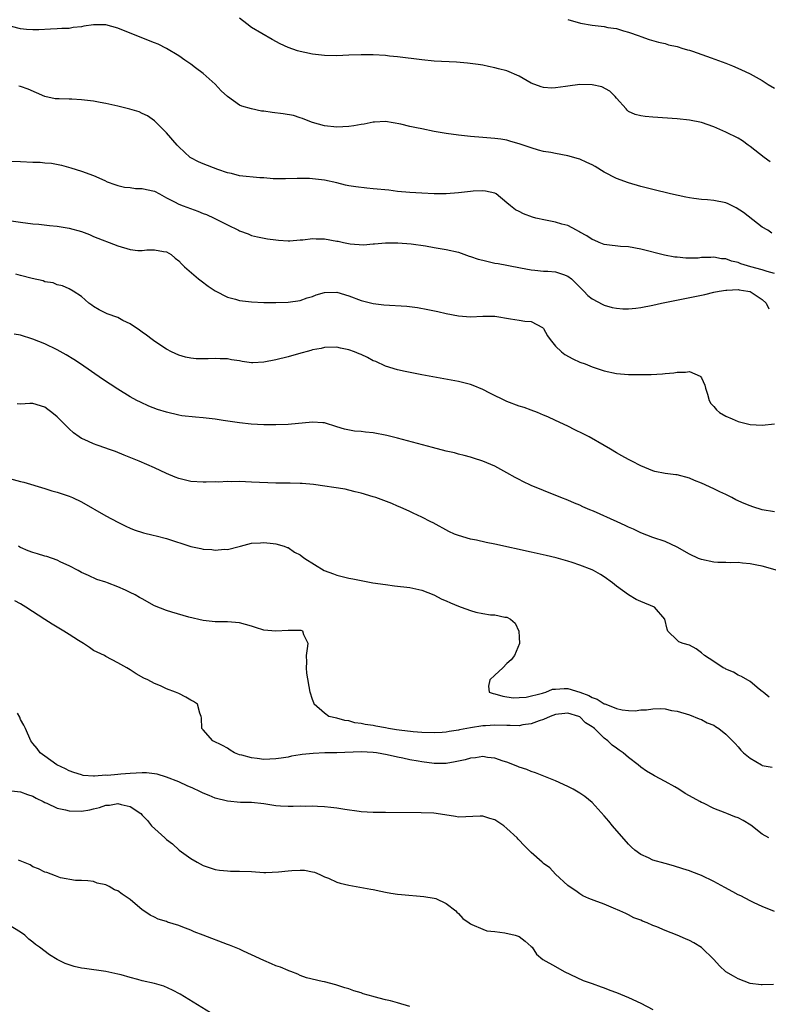
# Model space of a CAD drawing. Units: inches. Extents: x 2631000 to 2634000, y 1509000 to 1512000.
# Drawn here: x 2633185 to 2633308, y 1509682 to 1509844 of the extents above; entities that cross this region are included whole.
import ezdxf

# ---------------------------------------------------------------- set-up
doc = ezdxf.new("R2010")
doc.units = ezdxf.units.IN
doc.header["$MEASUREMENT"] = 0
doc.layers.add('LD26311509_2ft', color=121, linetype='Continuous')

msp = doc.modelspace()

# ---------------------------------------------------------------- linework, layer by layer
at = {"layer": 'LD26311509_2ft'}
for points, elevation in [([(2633308.55, 1509808.55), (2633307.88, 1509809), (2633307, 1509809.53), (2633303.92, 1509811.92), (2633302.7, 1509812.7), (2633302.05, 1509813), (2633301.36, 1509813.36), (2633301, 1509813.5), (2633299, 1509813.89), (2633298, 1509814), (2633297, 1509814.05), (2633295.75, 1509814.25), (2633295, 1509814.33), (2633294.44, 1509814.44), (2633291.9, 1509815), (2633289, 1509815.71), (2633287, 1509816.21), (2633285, 1509816.79), (2633283, 1509817.55), (2633281, 1509818.59), (2633279.49, 1509819.49), (2633279, 1509819.75), (2633278.14, 1509820.14), (2633277, 1509820.69), (2633276.75, 1509820.75), (2633275, 1509821.27), (2633273, 1509821.62), (2633272.21, 1509821.79), (2633271, 1509821.99), (2633270.19, 1509822.19), (2633269, 1509822.57), (2633267, 1509823.25), (2633265.63, 1509823.63), (2633265, 1509823.84), (2633263.98, 1509823.98), (2633263, 1509824.13), (2633261, 1509824.26), (2633259, 1509824.44), (2633258.51, 1509824.51), (2633257, 1509824.68), (2633255, 1509824.94), (2633253, 1509825.28), (2633251, 1509825.68), (2633250.12, 1509825.88), (2633249, 1509826.1), (2633247.56, 1509826.44), (2633245, 1509826.88), (2633243.21, 1509826.79), (2633243, 1509826.8), (2633241.52, 1509826.48), (2633241, 1509826.42), (2633239.82, 1509826.18), (2633239, 1509826.07), (2633237.99, 1509826.01), (2633237, 1509825.97), (2633235, 1509826.19), (2633233, 1509826.74), (2633232.27, 1509827), (2633231.38, 1509827.38), (2633231, 1509827.52), (2633229.87, 1509827.87), (2633228.16, 1509828.16), (2633226.37, 1509828.37), (2633225, 1509828.59), (2633224.62, 1509828.62), (2633222.98, 1509828.98), (2633221.41, 1509829.41), (2633221, 1509829.61), (2633219, 1509831.04), (2633217.97, 1509831.97), (2633217, 1509833.05), (2633215, 1509834.83), (2633213.76, 1509835.76), (2633213, 1509836.32), (2633211.99, 1509837), (2633211, 1509837.7), (2633209, 1509838.93), (2633207.61, 1509839.61), (2633207, 1509839.87), (2633202.2, 1509841.8), (2633201, 1509842.25), (2633199, 1509842.79), (2633197.17, 1509842.83), (2633197, 1509842.83), (2633195.42, 1509842.58), (2633195, 1509842.51), (2633193.63, 1509842.37), (2633193, 1509842.23), (2633191.78, 1509842.22), (2633191, 1509842.13), (2633189.89, 1509842.11), (2633187.99, 1509842.01), (2633187, 1509842.01), (2633185.94, 1509842.06), (2633185, 1509842.17), (2633183.48, 1509842.52)], 9880), ([(2633308.29, 1509820.29), (2633307.29, 1509821), (2633305, 1509822.78), (2633304.67, 1509823), (2633303.73, 1509823.73), (2633303, 1509824.14), (2633301, 1509825.16), (2633299, 1509826.05), (2633297, 1509826.74), (2633295, 1509827.12), (2633293, 1509827.32), (2633289, 1509827.63), (2633287.74, 1509827.74), (2633287, 1509827.83), (2633286.08, 1509828.08), (2633285, 1509828.57), (2633284.76, 1509828.76), (2633284.6, 1509829), (2633283, 1509830.76), (2633282.82, 1509831), (2633281.92, 1509831.92), (2633280.6, 1509832.6), (2633279, 1509832.95), (2633277, 1509832.99), (2633275, 1509832.74), (2633274.64, 1509832.64), (2633273, 1509832.45), (2633272.4, 1509832.4), (2633271, 1509832.52), (2633270.63, 1509832.63), (2633269, 1509833.24), (2633267, 1509834.34), (2633265, 1509835.23), (2633263.58, 1509835.58), (2633263, 1509835.76), (2633261.94, 1509835.95), (2633261, 1509836.15), (2633260.28, 1509836.28), (2633258.53, 1509836.53), (2633256.67, 1509836.67), (2633253, 1509836.86), (2633251, 1509837.03), (2633247, 1509837.53), (2633245.67, 1509837.67), (2633245, 1509837.75), (2633243, 1509837.88), (2633241, 1509837.89), (2633239, 1509837.8), (2633237, 1509837.74), (2633235, 1509837.78), (2633233, 1509838), (2633231.72, 1509838.28), (2633231, 1509838.41), (2633230.53, 1509838.53), (2633229, 1509839.1), (2633227.7, 1509839.7), (2633226.38, 1509840.38), (2633223, 1509842.35), (2633222.19, 1509843), (2633221, 1509843.91)], 9878), ([(2633275, 1509843.69), (2633277.11, 1509843.11), (2633279, 1509842.75), (2633281, 1509842.52), (2633281.6, 1509842.4), (2633283, 1509842.2), (2633284.18, 1509841.82), (2633285, 1509841.62), (2633286.74, 1509841), (2633287, 1509840.89), (2633288.41, 1509840.41), (2633289.94, 1509839.94), (2633291, 1509839.74), (2633291.55, 1509839.55), (2633293, 1509839.23), (2633293.17, 1509839.17), (2633293.76, 1509839), (2633294.69, 1509838.69), (2633295, 1509838.62), (2633295.54, 1509838.46), (2633298.61, 1509837.39), (2633301, 1509836.5), (2633302.08, 1509836.08), (2633303.49, 1509835.49), (2633305, 1509834.76), (2633307, 1509833.64), (2633307.97, 1509833), (2633309, 1509832.37)], 9876), ([(2633309, 1509801.88), (2633307.78, 1509802.22), (2633307, 1509802.5), (2633305.1, 1509803), (2633303.49, 1509803.49), (2633303, 1509803.68), (2633301.91, 1509803.91), (2633301, 1509804.28), (2633300.3, 1509804.3), (2633299, 1509804.56), (2633298.51, 1509804.51), (2633297, 1509804.5), (2633296.44, 1509804.44), (2633295, 1509804.44), (2633294.41, 1509804.41), (2633293, 1509804.57), (2633292.59, 1509804.59), (2633290.92, 1509804.92), (2633287, 1509805.89), (2633285, 1509806.28), (2633283.65, 1509806.35), (2633281.42, 1509806.58), (2633281, 1509806.66), (2633280.14, 1509807), (2633279.35, 1509807.35), (2633279, 1509807.48), (2633278.11, 1509808.11), (2633277, 1509808.71), (2633276.82, 1509808.82), (2633276.45, 1509809), (2633275, 1509809.78), (2633274, 1509810), (2633273, 1509810.34), (2633271.36, 1509810.64), (2633269.74, 1509811), (2633269.17, 1509811.17), (2633267.7, 1509811.7), (2633267, 1509812.1), (2633266.38, 1509812.38), (2633265.6, 1509813), (2633265, 1509813.54), (2633263.23, 1509815), (2633263, 1509815.11), (2633261.45, 1509815.45), (2633261, 1509815.48), (2633259.42, 1509815.42), (2633259, 1509815.39), (2633257, 1509815.14), (2633255, 1509814.99), (2633253, 1509815), (2633251, 1509815.09), (2633249, 1509815.22), (2633247, 1509815.4), (2633245.58, 1509815.58), (2633243, 1509815.85), (2633241.95, 1509815.95), (2633240.16, 1509816.16), (2633239, 1509816.34), (2633238.45, 1509816.45), (2633237, 1509816.79), (2633235, 1509817.25), (2633233, 1509817.48), (2633232.5, 1509817.5), (2633230.5, 1509817.5), (2633228.55, 1509817.45), (2633227, 1509817.49), (2633226.52, 1509817.48), (2633225, 1509817.62), (2633224.37, 1509817.63), (2633221, 1509817.99), (2633219.67, 1509818.33), (2633219, 1509818.45), (2633217.44, 1509819), (2633215, 1509819.95), (2633214.28, 1509820.28), (2633213, 1509820.94), (2633212.91, 1509821), (2633211, 1509822.74), (2633210.74, 1509823), (2633209, 1509825.05), (2633207.03, 1509827.03), (2633205.84, 1509827.84), (2633205, 1509828.24), (2633204.47, 1509828.47), (2633202.94, 1509828.94), (2633201, 1509829.43), (2633199, 1509829.88), (2633198.06, 1509830.06), (2633197, 1509830.24), (2633195, 1509830.48), (2633193.44, 1509830.56), (2633193, 1509830.56), (2633191.36, 1509830.64), (2633191, 1509830.63), (2633190.66, 1509830.66), (2633189, 1509831.02), (2633187.6, 1509831.6), (2633186.22, 1509832.22), (2633185, 1509832.66), (2633184.71, 1509832.71)], 9882), ([(2633183, 1509820.38), (2633185, 1509820.33), (2633187, 1509820.23), (2633188.2, 1509820.2), (2633189, 1509820.12), (2633190.05, 1509820.05), (2633191.73, 1509819.73), (2633193.28, 1509819.28), (2633195, 1509818.74), (2633197, 1509818), (2633198.83, 1509817.17), (2633199.23, 1509817), (2633200.51, 1509816.51), (2633201, 1509816.35), (2633202.11, 1509816.11), (2633203, 1509816.03), (2633203.9, 1509815.9), (2633205, 1509815.88), (2633205.7, 1509815.7), (2633207, 1509815.43), (2633207.84, 1509815), (2633209, 1509814.34), (2633210.29, 1509813.71), (2633211, 1509813.3), (2633211.73, 1509813), (2633214.14, 1509812.14), (2633215, 1509811.79), (2633215.59, 1509811.59), (2633216.85, 1509811), (2633219, 1509809.88), (2633220.83, 1509809), (2633221, 1509808.9), (2633222.41, 1509808.41), (2633223, 1509808.17), (2633223.95, 1509807.95), (2633225.62, 1509807.62), (2633227, 1509807.43), (2633227.39, 1509807.39), (2633229, 1509807.28), (2633229.29, 1509807.29), (2633231, 1509807.44), (2633231.44, 1509807.44), (2633233, 1509807.65), (2633233.59, 1509807.59), (2633235, 1509807.59), (2633237, 1509807.23), (2633237.21, 1509807.21), (2633238.1, 1509807), (2633239.23, 1509806.77), (2633241.37, 1509806.63), (2633243, 1509806.77), (2633243.23, 1509806.77), (2633245, 1509806.94), (2633247.05, 1509806.95), (2633249.25, 1509806.75), (2633251.58, 1509806.42), (2633253, 1509806.19), (2633254, 1509806.01), (2633255, 1509805.86), (2633257, 1509805.4), (2633258.76, 1509804.76), (2633259, 1509804.71), (2633260.26, 1509804.26), (2633261, 1509804.07), (2633263, 1509803.61), (2633263.55, 1509803.55), (2633265, 1509803.24), (2633265.23, 1509803.23), (2633267.2, 1509802.8), (2633269, 1509802.47), (2633269.56, 1509802.44), (2633271, 1509802.29), (2633271.71, 1509802.29), (2633273, 1509802.15), (2633274.29, 1509801.71), (2633275, 1509801.44), (2633275.59, 1509801), (2633277, 1509799.63), (2633277.3, 1509799.3), (2633277.65, 1509799), (2633278.27, 1509798.27), (2633279, 1509797.72), (2633280.77, 1509796.77), (2633281, 1509796.69), (2633282.31, 1509796.31), (2633283, 1509796.17), (2633284.08, 1509796.08), (2633285, 1509796.07), (2633286.17, 1509796.17), (2633287, 1509796.28), (2633289, 1509796.65), (2633290.44, 1509797), (2633295.92, 1509798.08), (2633297, 1509798.34), (2633297.56, 1509798.44), (2633299, 1509798.8), (2633299.91, 1509799), (2633301, 1509799.17), (2633301.16, 1509799.16), (2633303, 1509799.24), (2633303.2, 1509799.2), (2633304.63, 1509799), (2633305, 1509798.91), (2633307, 1509797.62), (2633307.63, 1509797), (2633308.07, 1509796.07)], 9884), ([(2633183.45, 1509810.55), (2633185, 1509810.34), (2633187, 1509810.09), (2633187.98, 1509810.02), (2633189.77, 1509809.77), (2633191, 1509809.69), (2633193, 1509809.37), (2633195, 1509808.79), (2633196.3, 1509808.3), (2633197, 1509807.99), (2633201, 1509806.42), (2633203, 1509805.82), (2633204.3, 1509805.7), (2633205, 1509805.66), (2633205.77, 1509805.77), (2633207, 1509805.78), (2633208.5, 1509805.5), (2633209, 1509805.48), (2633209.77, 1509805), (2633210.43, 1509804.43), (2633211, 1509803.97), (2633211.47, 1509803.47), (2633211.94, 1509803), (2633214.27, 1509801), (2633214.68, 1509800.68), (2633215.83, 1509799.83), (2633217, 1509799.05), (2633219, 1509798.02), (2633220.35, 1509797.65), (2633221, 1509797.45), (2633223, 1509797.2), (2633225, 1509797.12), (2633227, 1509797.11), (2633229, 1509797.15), (2633231, 1509797.44), (2633232.14, 1509797.86), (2633233, 1509798.12), (2633233.63, 1509798.37), (2633235, 1509798.76), (2633237, 1509798.79), (2633239, 1509798.21), (2633241, 1509797.45), (2633243, 1509796.95), (2633244.74, 1509796.74), (2633248.5, 1509796.5), (2633250.29, 1509796.29), (2633251.99, 1509795.99), (2633253.64, 1509795.64), (2633255, 1509795.32), (2633257, 1509794.91), (2633259, 1509794.74), (2633261, 1509794.85), (2633263, 1509794.86), (2633265.59, 1509794.41), (2633267, 1509794.2), (2633267.95, 1509794.05), (2633269, 1509793.99), (2633270.83, 1509793), (2633270.92, 1509792.92), (2633271, 1509792.84), (2633271.65, 1509791.65), (2633272.09, 1509791), (2633273, 1509789.93), (2633273.99, 1509789), (2633274.54, 1509788.54), (2633275.83, 1509787.83), (2633277, 1509787.32), (2633277.88, 1509787), (2633279, 1509786.54), (2633281, 1509785.85), (2633283, 1509785.43), (2633285, 1509785.27), (2633286.75, 1509785.25), (2633288.71, 1509785.29), (2633290.6, 1509785.4), (2633291, 1509785.45), (2633292.44, 1509785.56), (2633293, 1509785.67), (2633294.36, 1509785.64), (2633295, 1509785.77), (2633296.75, 1509785), (2633296.9, 1509784.9), (2633297, 1509784.71), (2633297.52, 1509783.52), (2633297.64, 1509783), (2633297.99, 1509782.01), (2633298.28, 1509781), (2633298.52, 1509780.52), (2633299, 1509779.99), (2633299.45, 1509779.45), (2633299.97, 1509779), (2633301, 1509778.39), (2633302.04, 1509777.96), (2633303, 1509777.52), (2633305, 1509777.02), (2633307, 1509776.9), (2633309, 1509777.14)], 9886), ([(2633309, 1509762.67), (2633306.97, 1509763), (2633305.46, 1509763.46), (2633305, 1509763.63), (2633304.01, 1509764.01), (2633302.65, 1509764.65), (2633301.97, 1509765), (2633301.35, 1509765.35), (2633301, 1509765.53), (2633300.03, 1509765.97), (2633299, 1509766.47), (2633297, 1509767.37), (2633295.83, 1509767.83), (2633295, 1509768.21), (2633293, 1509768.74), (2633292.78, 1509768.78), (2633291, 1509768.98), (2633289.32, 1509769.32), (2633289, 1509769.41), (2633287, 1509770.25), (2633285.56, 1509771), (2633285, 1509771.27), (2633283.88, 1509771.88), (2633283, 1509772.38), (2633282, 1509773), (2633281, 1509773.56), (2633278.53, 1509775), (2633277.52, 1509775.52), (2633276.17, 1509776.17), (2633275, 1509776.75), (2633273, 1509777.67), (2633271.7, 1509778.3), (2633271, 1509778.6), (2633270.01, 1509779), (2633269, 1509779.42), (2633267.82, 1509779.82), (2633267, 1509780.08), (2633265, 1509780.82), (2633262.19, 1509782.19), (2633261, 1509782.82), (2633259.43, 1509783.43), (2633259, 1509783.62), (2633257.88, 1509783.88), (2633257, 1509784.12), (2633251, 1509785.21), (2633248.25, 1509785.75), (2633247, 1509786.02), (2633245, 1509786.63), (2633243.4, 1509787.4), (2633243, 1509787.53), (2633242.04, 1509788.04), (2633241, 1509788.54), (2633240.67, 1509788.67), (2633239.94, 1509789), (2633239, 1509789.35), (2633237.6, 1509789.6), (2633237, 1509789.76), (2633235, 1509789.72), (2633234.43, 1509789.57), (2633233, 1509789.31), (2633232.76, 1509789.24), (2633230.68, 1509788.68), (2633229, 1509788.19), (2633227, 1509787.67), (2633225, 1509787.28), (2633223.19, 1509787.19), (2633223, 1509787.2), (2633221.42, 1509787.42), (2633221, 1509787.51), (2633219.7, 1509787.7), (2633219, 1509787.82), (2633217.84, 1509787.84), (2633217, 1509787.88), (2633215.82, 1509787.82), (2633215, 1509787.86), (2633213.86, 1509787.86), (2633213, 1509787.98), (2633212.13, 1509788.13), (2633211, 1509788.44), (2633209.81, 1509789), (2633209, 1509789.44), (2633207.73, 1509790.27), (2633206.87, 1509790.87), (2633206.66, 1509791), (2633205.72, 1509791.72), (2633205, 1509792.22), (2633204.56, 1509792.56), (2633203, 1509793.59), (2633201.82, 1509794.18), (2633201, 1509794.62), (2633199.25, 1509795.25), (2633197.92, 1509795.92), (2633197, 1509796.46), (2633196.69, 1509796.69), (2633196.2, 1509797), (2633195, 1509798.1), (2633193.66, 1509799), (2633193, 1509799.38), (2633191.87, 1509799.87), (2633191, 1509800.02), (2633190.34, 1509800.34), (2633189, 1509800.53), (2633188.68, 1509800.68), (2633186.91, 1509801.09), (2633185, 1509801.55), (2633184.2, 1509801.8)], 9888), ([(2633309.51, 1509753), (2633307, 1509753.71), (2633306.09, 1509753.91), (2633305, 1509754.13), (2633303.76, 1509754.24), (2633303, 1509754.33), (2633301.72, 1509754.28), (2633301, 1509754.32), (2633299.68, 1509754.32), (2633299, 1509754.37), (2633297, 1509754.8), (2633296.5, 1509755), (2633295, 1509755.69), (2633293, 1509756.83), (2633291, 1509757.76), (2633289, 1509758.44), (2633287, 1509759.21), (2633285.82, 1509759.82), (2633285, 1509760.15), (2633284.44, 1509760.44), (2633283.14, 1509761), (2633279.25, 1509762.75), (2633278.62, 1509763), (2633277.49, 1509763.49), (2633277, 1509763.75), (2633276.09, 1509764.09), (2633275, 1509764.57), (2633273.86, 1509765), (2633271, 1509766.16), (2633269, 1509767), (2633267.63, 1509767.63), (2633267, 1509767.97), (2633266.33, 1509768.33), (2633265, 1509769.1), (2633263, 1509770.16), (2633261.02, 1509771.02), (2633259.51, 1509771.51), (2633259, 1509771.65), (2633257.96, 1509771.96), (2633257, 1509772.17), (2633256.36, 1509772.36), (2633255, 1509772.67), (2633252.76, 1509773.24), (2633247, 1509774.77), (2633245.21, 1509775.21), (2633243, 1509775.64), (2633241.75, 1509775.75), (2633241, 1509775.86), (2633239.92, 1509775.92), (2633238.25, 1509776.25), (2633237, 1509776.68), (2633235, 1509777.3), (2633234.7, 1509777.3), (2633233, 1509777.43), (2633229, 1509777.06), (2633227, 1509776.98), (2633225, 1509776.98), (2633222.91, 1509777.09), (2633221, 1509777.3), (2633218.3, 1509777.7), (2633217, 1509777.91), (2633215.99, 1509778.01), (2633215, 1509778.14), (2633213.78, 1509778.22), (2633211.51, 1509778.49), (2633211, 1509778.57), (2633209, 1509779.05), (2633207.53, 1509779.53), (2633206.07, 1509780.07), (2633204.69, 1509780.69), (2633204.09, 1509781), (2633203, 1509781.61), (2633201, 1509782.85), (2633198.49, 1509784.49), (2633194.86, 1509787), (2633193.74, 1509787.74), (2633192.51, 1509788.51), (2633191, 1509789.35), (2633189, 1509790.3), (2633187, 1509791.08), (2633185, 1509791.74), (2633183.92, 1509791.92)], 9890), ([(2633308.15, 1509732.15), (2633307.11, 1509733), (2633307, 1509733.11), (2633306.5, 1509733.5), (2633305, 1509734.73), (2633303.56, 1509735.56), (2633303, 1509735.79), (2633302.25, 1509736.25), (2633301, 1509736.77), (2633300.87, 1509736.87), (2633300.58, 1509737), (2633299, 1509738.04), (2633297.5, 1509739), (2633297, 1509739.48), (2633296.12, 1509740.12), (2633295, 1509740.73), (2633293.96, 1509741), (2633293.29, 1509741.29), (2633293, 1509741.52), (2633291.48, 1509743), (2633291.33, 1509743.33), (2633290.96, 1509745), (2633289.27, 1509747), (2633287, 1509747.89), (2633286.22, 1509748.22), (2633285, 1509749.02), (2633283, 1509750.43), (2633282.33, 1509751), (2633281, 1509751.96), (2633280.37, 1509752.37), (2633279.25, 1509753), (2633279, 1509753.12), (2633277, 1509753.88), (2633275.7, 1509754.3), (2633275, 1509754.54), (2633273.07, 1509755.07), (2633271.47, 1509755.47), (2633269, 1509756.03), (2633263, 1509757.33), (2633261.59, 1509757.59), (2633260.01, 1509757.99), (2633259, 1509758.19), (2633257, 1509758.75), (2633256.34, 1509759), (2633255.42, 1509759.42), (2633252.83, 1509760.83), (2633252.45, 1509761), (2633251, 1509761.8), (2633249.55, 1509762.45), (2633249, 1509762.72), (2633247.44, 1509763.44), (2633247, 1509763.6), (2633246.03, 1509764.03), (2633243.45, 1509765), (2633243, 1509765.15), (2633241, 1509765.76), (2633240.02, 1509765.98), (2633239, 1509766.25), (2633238.39, 1509766.39), (2633233.16, 1509767.16), (2633231.33, 1509767.33), (2633231, 1509767.34), (2633229.36, 1509767.36), (2633227, 1509767.38), (2633223, 1509767.56), (2633221, 1509767.63), (2633219.62, 1509767.62), (2633219, 1509767.65), (2633217.57, 1509767.57), (2633217, 1509767.6), (2633215.52, 1509767.52), (2633215, 1509767.53), (2633213, 1509767.66), (2633211, 1509768.16), (2633210.39, 1509768.39), (2633208.97, 1509768.97), (2633207, 1509769.88), (2633204.47, 1509771), (2633202.01, 1509772.01), (2633200.59, 1509772.59), (2633199.46, 1509773), (2633199, 1509773.16), (2633197.61, 1509773.61), (2633197, 1509773.84), (2633195.43, 1509774.57), (2633195, 1509774.75), (2633194.6, 1509775), (2633193.68, 1509775.68), (2633193, 1509776.31), (2633192.63, 1509776.63), (2633191, 1509778.28), (2633190.15, 1509779), (2633189.48, 1509779.48), (2633189, 1509779.87), (2633187, 1509780.5), (2633186.49, 1509780.49), (2633185, 1509780.36), (2633184.42, 1509780.42)], 9892), ([(2633182.35, 1509768.35), (2633185, 1509767.65), (2633185.54, 1509767.54), (2633189, 1509766.5), (2633190.14, 1509766.14), (2633191, 1509765.89), (2633193, 1509765.23), (2633193.53, 1509765), (2633195, 1509764.29), (2633199, 1509762.02), (2633201, 1509760.97), (2633202.31, 1509760.31), (2633203, 1509759.99), (2633203.7, 1509759.7), (2633205.21, 1509759.21), (2633206.82, 1509758.82), (2633207.27, 1509758.73), (2633209, 1509758.3), (2633213, 1509756.94), (2633214.62, 1509756.62), (2633215, 1509756.53), (2633216.45, 1509756.45), (2633217, 1509756.37), (2633218.53, 1509756.53), (2633219, 1509756.48), (2633220.96, 1509756.96), (2633221.17, 1509757), (2633223, 1509757.49), (2633224.46, 1509757.54), (2633225, 1509757.6), (2633226.53, 1509757.47), (2633227, 1509757.41), (2633228.37, 1509757), (2633228.82, 1509756.82), (2633229, 1509756.79), (2633230.04, 1509756.04), (2633231, 1509755.59), (2633231.32, 1509755.32), (2633231.77, 1509755), (2633234.95, 1509753), (2633236.45, 1509752.45), (2633237, 1509752.26), (2633239, 1509751.77), (2633239.63, 1509751.63), (2633241.3, 1509751.3), (2633242.95, 1509751), (2633245, 1509750.68), (2633246.48, 1509750.48), (2633249, 1509750.19), (2633251, 1509749.77), (2633252.96, 1509749), (2633254.28, 1509748.28), (2633255, 1509748), (2633255.69, 1509747.69), (2633257, 1509747.16), (2633257.47, 1509747), (2633259, 1509746.42), (2633259.85, 1509746.15), (2633261, 1509745.92), (2633262.31, 1509745.69), (2633263, 1509745.69), (2633264.66, 1509745.34), (2633265, 1509745.34), (2633265.55, 1509745), (2633266.36, 1509744.36), (2633266.92, 1509743), (2633267, 1509742.01), (2633267.05, 1509741), (2633266.23, 1509739), (2633265.68, 1509738.32), (2633265, 1509737.7), (2633264.3, 1509737), (2633263, 1509735.76), (2633262.17, 1509735), (2633261.96, 1509733.96), (2633262.09, 1509733), (2633262.74, 1509732.74), (2633263, 1509732.7), (2633264.33, 1509732.33), (2633265, 1509732.22), (2633266.07, 1509732.07), (2633267, 1509732.08), (2633268.17, 1509732.17), (2633270.83, 1509732.83), (2633271, 1509732.9), (2633271.4, 1509733), (2633272.51, 1509733.49), (2633273, 1509733.49), (2633274.4, 1509733.6), (2633275, 1509733.56), (2633277, 1509732.98), (2633278.44, 1509732.44), (2633279, 1509732.12), (2633279.83, 1509731.83), (2633281, 1509731.09), (2633281.08, 1509731.08), (2633281.25, 1509731), (2633283, 1509730.32), (2633283.93, 1509730.07), (2633285, 1509729.97), (2633286.07, 1509729.93), (2633287, 1509730.06), (2633287.92, 1509730.08), (2633289, 1509730.26), (2633290.32, 1509730.32), (2633291, 1509730.23), (2633292.04, 1509729.96), (2633293, 1509729.86), (2633295, 1509729.26), (2633296.61, 1509728.61), (2633297, 1509728.5), (2633297.95, 1509727.95), (2633299, 1509727.53), (2633299.31, 1509727.31), (2633299.82, 1509727), (2633301, 1509726.08), (2633301.53, 1509725.53), (2633302.12, 1509725), (2633302.51, 1509724.51), (2633303, 1509723.96), (2633303.44, 1509723.44), (2633303.92, 1509723), (2633305, 1509722.1), (2633306.87, 1509721), (2633307, 1509720.94), (2633308.62, 1509720.62)], 9894), ([(2633308.06, 1509709), (2633307, 1509709.6), (2633305.1, 1509711.1), (2633303.87, 1509711.87), (2633303, 1509712.3), (2633302.48, 1509712.48), (2633301.16, 1509713), (2633300.86, 1509713.14), (2633299, 1509713.84), (2633297.31, 1509714.69), (2633297, 1509714.82), (2633296.74, 1509715), (2633295, 1509715.91), (2633294.32, 1509716.32), (2633293.28, 1509717), (2633292.62, 1509717.38), (2633291, 1509718.3), (2633289.24, 1509719.24), (2633289, 1509719.39), (2633287.97, 1509719.97), (2633287, 1509720.64), (2633286.57, 1509721), (2633285, 1509722.24), (2633284.13, 1509723), (2633283.45, 1509723.45), (2633283, 1509723.79), (2633282.28, 1509724.28), (2633281.59, 1509725), (2633281, 1509725.43), (2633279.39, 1509727), (2633279.15, 1509727.15), (2633279, 1509727.28), (2633277.94, 1509727.94), (2633277, 1509728.9), (2633276.81, 1509729), (2633275, 1509729.54), (2633274.52, 1509729.48), (2633273, 1509729.33), (2633272.09, 1509729), (2633271, 1509728.49), (2633270.28, 1509728.28), (2633269, 1509727.76), (2633267.59, 1509727.59), (2633267, 1509727.47), (2633265.5, 1509727.5), (2633265, 1509727.49), (2633263, 1509727.55), (2633261.45, 1509727.45), (2633261, 1509727.45), (2633259, 1509727.14), (2633257.21, 1509726.79), (2633257, 1509726.73), (2633255.49, 1509726.51), (2633255, 1509726.41), (2633254.35, 1509726.35), (2633253, 1509726.28), (2633251, 1509726.34), (2633249.56, 1509726.44), (2633247.28, 1509726.72), (2633246.81, 1509726.81), (2633245.53, 1509727), (2633245, 1509727.12), (2633243.4, 1509727.4), (2633243, 1509727.5), (2633241.66, 1509727.66), (2633241, 1509727.84), (2633239.95, 1509727.95), (2633239, 1509728.24), (2633238.34, 1509728.34), (2633237, 1509728.71), (2633235.72, 1509729), (2633235, 1509729.55), (2633233.3, 1509731), (2633233.23, 1509731.23), (2633233, 1509731.75), (2633232.64, 1509733), (2633232.09, 1509736.09), (2633232.03, 1509737), (2633232.08, 1509737.92), (2633232.03, 1509739), (2633232.19, 1509740.19), (2633232.27, 1509741), (2633231.58, 1509742.42), (2633231.43, 1509743), (2633231.14, 1509743.14), (2633231, 1509743.16), (2633229.16, 1509743.16), (2633229, 1509743.14), (2633227, 1509743), (2633225, 1509743.21), (2633223.62, 1509743.62), (2633223, 1509743.84), (2633221, 1509744.41), (2633219, 1509744.57), (2633217, 1509744.56), (2633215, 1509744.78), (2633212.66, 1509745.34), (2633209.87, 1509746.13), (2633209, 1509746.4), (2633207, 1509747.22), (2633205, 1509748.32), (2633204.55, 1509748.55), (2633203.81, 1509749), (2633203, 1509749.41), (2633202.23, 1509749.77), (2633201, 1509750.3), (2633199.27, 1509751), (2633199, 1509751.1), (2633197.55, 1509751.55), (2633196.16, 1509752.16), (2633195, 1509752.7), (2633194.46, 1509753), (2633193, 1509753.77), (2633191.6, 1509754.4), (2633191, 1509754.7), (2633189.29, 1509755.29), (2633189, 1509755.36), (2633187.75, 1509755.75), (2633187, 1509755.95), (2633186.24, 1509756.24), (2633185, 1509756.79), (2633184.86, 1509756.86), (2633184.65, 1509757)], 9896), ([(2633309, 1509696.86), (2633307, 1509697.72), (2633305.67, 1509698.33), (2633305, 1509698.64), (2633303.44, 1509699.44), (2633303, 1509699.64), (2633302.13, 1509700.13), (2633300.81, 1509700.81), (2633299, 1509701.81), (2633297, 1509702.79), (2633295.42, 1509703.42), (2633295, 1509703.57), (2633293.92, 1509703.92), (2633292.38, 1509704.38), (2633291, 1509704.76), (2633289, 1509705.36), (2633288.28, 1509705.72), (2633287, 1509706.28), (2633286.05, 1509707), (2633285.47, 1509707.47), (2633285, 1509707.95), (2633282.36, 1509711), (2633281.75, 1509711.75), (2633281, 1509712.63), (2633279, 1509714.82), (2633277.8, 1509715.8), (2633277, 1509716.35), (2633275.86, 1509717), (2633275, 1509717.46), (2633273, 1509718.39), (2633269.71, 1509719.71), (2633269, 1509719.93), (2633268.24, 1509720.24), (2633267, 1509720.65), (2633266.76, 1509720.76), (2633265, 1509721.44), (2633264.39, 1509721.61), (2633263, 1509722.13), (2633261.79, 1509722.21), (2633261, 1509722.38), (2633259.83, 1509722.17), (2633259, 1509722.13), (2633258.13, 1509721.87), (2633256.48, 1509721.52), (2633255, 1509721.27), (2633254.75, 1509721.25), (2633253, 1509721.25), (2633251, 1509721.5), (2633250.39, 1509721.61), (2633249, 1509721.86), (2633247.88, 1509722.12), (2633247, 1509722.29), (2633245.31, 1509722.69), (2633243.56, 1509723), (2633243, 1509723.08), (2633241, 1509723.16), (2633237, 1509723), (2633235.02, 1509722.98), (2633233.09, 1509722.91), (2633231.28, 1509722.72), (2633231, 1509722.66), (2633229.57, 1509722.43), (2633229, 1509722.29), (2633227.86, 1509722.14), (2633227, 1509721.99), (2633225, 1509721.92), (2633223.93, 1509722.07), (2633223, 1509722.15), (2633221.39, 1509722.61), (2633221, 1509722.69), (2633220.18, 1509723), (2633219.44, 1509723.44), (2633219, 1509723.74), (2633218.22, 1509724.22), (2633216.64, 1509725), (2633215, 1509726.79), (2633214.82, 1509727), (2633214.75, 1509728.75), (2633214.71, 1509729), (2633214.47, 1509729.53), (2633214.1, 1509731), (2633213.45, 1509731.45), (2633213, 1509731.68), (2633212.15, 1509732.15), (2633211, 1509732.76), (2633210.47, 1509733), (2633209, 1509733.55), (2633208, 1509734), (2633207, 1509734.41), (2633205.93, 1509735), (2633205.29, 1509735.29), (2633204.02, 1509736.02), (2633203, 1509736.67), (2633202.44, 1509737), (2633201, 1509737.8), (2633199, 1509738.87), (2633198.8, 1509739), (2633197.59, 1509739.59), (2633197, 1509739.86), (2633196.34, 1509740.34), (2633195.32, 1509741), (2633194.51, 1509741.49), (2633193, 1509742.47), (2633192.1, 1509743), (2633191, 1509743.7), (2633190.17, 1509744.17), (2633189, 1509744.96), (2633185.86, 1509747), (2633185, 1509747.53), (2633184.02, 1509748.02)], 9898), ([(2633308.85, 1509684.85), (2633307, 1509684.79), (2633306.81, 1509684.81), (2633305, 1509685.04), (2633303, 1509685.83), (2633302.25, 1509686.25), (2633301, 1509686.98), (2633299.97, 1509687.97), (2633299.01, 1509689), (2633297, 1509690.98), (2633295.73, 1509691.73), (2633295, 1509692.11), (2633294.37, 1509692.37), (2633293, 1509693), (2633291, 1509693.78), (2633289.65, 1509694.35), (2633289, 1509694.6), (2633288.07, 1509695), (2633287.29, 1509695.29), (2633287, 1509695.44), (2633285.87, 1509695.87), (2633285, 1509696.32), (2633284.53, 1509696.53), (2633283.57, 1509697), (2633282.54, 1509697.46), (2633281, 1509698.09), (2633279.32, 1509698.68), (2633278.47, 1509699), (2633277.49, 1509699.49), (2633277, 1509699.79), (2633276.31, 1509700.31), (2633275.23, 1509701), (2633275, 1509701.19), (2633273, 1509703.03), (2633272.05, 1509704.05), (2633271, 1509704.8), (2633270.9, 1509704.9), (2633270.76, 1509705), (2633269, 1509706.62), (2633268.57, 1509707), (2633267.78, 1509707.78), (2633267, 1509708.64), (2633266.81, 1509708.81), (2633266.65, 1509709), (2633265, 1509710.56), (2633264.46, 1509711), (2633263, 1509711.96), (2633262.18, 1509712.18), (2633261, 1509712.6), (2633260.57, 1509712.57), (2633257, 1509712.42), (2633256.52, 1509712.52), (2633254.79, 1509712.79), (2633252.95, 1509713.05), (2633250.86, 1509713.14), (2633245, 1509713.16), (2633243, 1509713.2), (2633241, 1509713.3), (2633240.67, 1509713.33), (2633238.35, 1509713.65), (2633237, 1509713.9), (2633236.01, 1509713.99), (2633235, 1509714.13), (2633233.85, 1509714.15), (2633233, 1509714.22), (2633231.82, 1509714.18), (2633231, 1509714.22), (2633229.83, 1509714.17), (2633229, 1509714.18), (2633227.77, 1509714.23), (2633227, 1509714.28), (2633225, 1509714.58), (2633223, 1509714.81), (2633221.15, 1509714.85), (2633219.03, 1509715.03), (2633217, 1509715.56), (2633216, 1509716), (2633215, 1509716.36), (2633214.59, 1509716.59), (2633213.22, 1509717.22), (2633212.51, 1509717.49), (2633211, 1509718.22), (2633209.01, 1509719.01), (2633207.48, 1509719.48), (2633205.69, 1509719.69), (2633205, 1509719.71), (2633203, 1509719.62), (2633201.47, 1509719.47), (2633201, 1509719.46), (2633199.28, 1509719.28), (2633199, 1509719.3), (2633197.14, 1509719.14), (2633197, 1509719.16), (2633195.28, 1509719.28), (2633195, 1509719.36), (2633193.75, 1509719.75), (2633193, 1509720.06), (2633192.38, 1509720.38), (2633190.96, 1509721), (2633189, 1509722.46), (2633188.2, 1509723), (2633187.69, 1509723.69), (2633187, 1509724.55), (2633186.7, 1509725), (2633185.78, 1509727), (2633185.54, 1509727.54), (2633185, 1509728.47), (2633184.85, 1509728.85), (2633184.48, 1509729.52)], 9900), ([(2633183, 1509716.8), (2633185, 1509716.56), (2633186.11, 1509716.12), (2633187, 1509715.84), (2633187.53, 1509715.53), (2633188.68, 1509715), (2633189, 1509714.81), (2633189.3, 1509714.7), (2633191, 1509713.91), (2633192.37, 1509713.63), (2633193, 1509713.46), (2633195, 1509713.39), (2633196.38, 1509713.62), (2633197, 1509713.77), (2633197.98, 1509714.02), (2633199, 1509714.39), (2633199.59, 1509714.41), (2633201, 1509714.66), (2633201.52, 1509714.48), (2633203, 1509714.19), (2633204.77, 1509713), (2633205, 1509712.75), (2633205.88, 1509711.88), (2633206.55, 1509711), (2633208.69, 1509709), (2633209, 1509708.73), (2633210, 1509708), (2633211.06, 1509707), (2633213, 1509705.59), (2633214.02, 1509705), (2633215, 1509704.48), (2633217, 1509703.82), (2633217.71, 1509703.71), (2633219, 1509703.57), (2633219.54, 1509703.54), (2633221, 1509703.54), (2633223, 1509703.47), (2633225, 1509703.32), (2633225.31, 1509703.31), (2633227.4, 1509703.4), (2633229, 1509703.59), (2633229.63, 1509703.63), (2633231, 1509703.68), (2633231.67, 1509703.67), (2633233, 1509703.42), (2633233.34, 1509703.34), (2633234.21, 1509703), (2633235, 1509702.6), (2633235.64, 1509702.36), (2633237, 1509701.72), (2633237.54, 1509701.54), (2633239, 1509701.22), (2633242.58, 1509700.58), (2633243, 1509700.48), (2633244.23, 1509700.23), (2633245, 1509700.06), (2633245.91, 1509699.91), (2633247, 1509699.74), (2633247.67, 1509699.67), (2633251.33, 1509699.33), (2633253, 1509699.1), (2633253.31, 1509699), (2633255, 1509698.19), (2633256.58, 1509697), (2633256.77, 1509696.77), (2633257, 1509696.55), (2633257.72, 1509695.72), (2633258.79, 1509695), (2633259, 1509694.84), (2633259.23, 1509694.77), (2633261, 1509693.99), (2633261.71, 1509693.71), (2633263, 1509693.58), (2633264.63, 1509693.37), (2633266.32, 1509693), (2633267, 1509692.76), (2633267.99, 1509691.99), (2633269, 1509691.14), (2633269.13, 1509691), (2633269.88, 1509689.88), (2633270.89, 1509689), (2633273, 1509687.82), (2633274.38, 1509687), (2633277.51, 1509685.51), (2633279, 1509685.01), (2633280.48, 1509684.48), (2633281, 1509684.31), (2633281.94, 1509683.94), (2633283, 1509683.53), (2633285, 1509682.71), (2633287, 1509681.8), (2633289, 1509680.74)], 9902), ([(2633249, 1509681.27), (2633247, 1509681.87), (2633245.82, 1509682.18), (2633245, 1509682.37), (2633243.15, 1509682.85), (2633243, 1509682.88), (2633241.35, 1509683.35), (2633241, 1509683.49), (2633239.82, 1509683.82), (2633239, 1509684.14), (2633238.32, 1509684.32), (2633236.83, 1509684.83), (2633235, 1509685.32), (2633234.62, 1509685.38), (2633232.02, 1509685.98), (2633231, 1509686.34), (2633230.57, 1509686.57), (2633229.45, 1509687), (2633229.14, 1509687.14), (2633229, 1509687.17), (2633227.75, 1509687.75), (2633227, 1509687.97), (2633226.28, 1509688.28), (2633225, 1509688.82), (2633223, 1509689.77), (2633221.63, 1509690.37), (2633221, 1509690.67), (2633219.35, 1509691.35), (2633219, 1509691.46), (2633215.05, 1509693), (2633213.56, 1509693.56), (2633213, 1509693.81), (2633211.67, 1509694.33), (2633211, 1509694.57), (2633209.15, 1509695.15), (2633209, 1509695.22), (2633207.62, 1509695.62), (2633207, 1509695.95), (2633206.29, 1509696.29), (2633205.25, 1509697), (2633205, 1509697.18), (2633203, 1509698.87), (2633201.72, 1509699.72), (2633201, 1509700.28), (2633200.46, 1509700.46), (2633199.57, 1509701), (2633199, 1509701.29), (2633197.56, 1509701.56), (2633197, 1509701.84), (2633196.06, 1509701.94), (2633195, 1509702.01), (2633194.02, 1509701.98), (2633191.56, 1509702.44), (2633191, 1509702.64), (2633190.76, 1509702.76), (2633189.3, 1509703.3), (2633189, 1509703.36), (2633187.92, 1509703.92), (2633187, 1509704.26), (2633186.54, 1509704.54), (2633184.66, 1509705.34)], 9904), ([(2633216.22, 1509680.22), (2633211.26, 1509683.26), (2633209.96, 1509683.96), (2633208.57, 1509684.57), (2633207, 1509685.02), (2633205, 1509685.49), (2633204.3, 1509685.7), (2633203, 1509686.04), (2633201.54, 1509686.46), (2633201, 1509686.59), (2633199, 1509686.99), (2633195.49, 1509687.49), (2633195, 1509687.58), (2633193.83, 1509687.83), (2633193, 1509688.1), (2633192.35, 1509688.35), (2633190.98, 1509689), (2633189.75, 1509689.75), (2633188.09, 1509691), (2633187.44, 1509691.44), (2633187, 1509691.84), (2633186.35, 1509692.35), (2633185.7, 1509693), (2633185, 1509693.5), (2633183, 1509694.71)], 9906)]:
    msp.add_lwpolyline(points, dxfattribs=dict(at, elevation=elevation))

doc.saveas('drawing.dxf')
